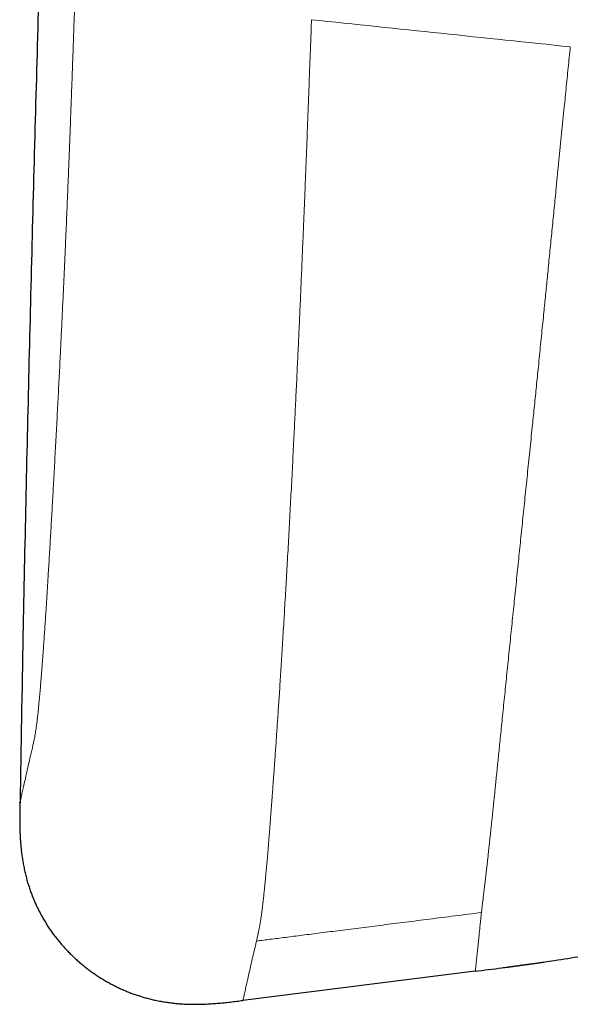
# Model space of a CAD drawing. Units: millimetres. Extents: x 8 to 760, y 12 to 454.
# Drawn here: x 28 to 32, y 332 to 338 of the extents above; entities that cross this region are included whole.
import ezdxf

# ---------------------------------------------------------------- set-up
doc = ezdxf.new("R2010")
doc.units = ezdxf.units.MM

msp = doc.modelspace()

# ---------------------------------------------------------------- linework, layer by layer
at = {"color": 7, "linetype": 'Continuous', "lineweight": 30}
for p, q in [((28.0104, 333.1471), (28.0111, 333.15)), ((28.0109, 333.1493), (28.0104, 333.1471)), ((31.0275, 332.0299), (29.4877, 331.836))]:
    msp.add_line(p, q, dxfattribs=at)
for points, knots in [([(37.5484, 440.3916), (37.4426, 439.6667), (37.2, 438.0037), (36.8304, 435.401), (36.4376, 432.5831), (36.0531, 429.7625), (35.6765, 426.9388), (35.3148, 424.1656), (34.9675, 421.4432), (34.6341, 418.7723), (34.3079, 416.1001), (33.9889, 413.4279), (33.6773, 410.7571), (33.3733, 408.0887), (33.0767, 405.4229), (32.7876, 402.7584), (32.5058, 400.0933), (32.2329, 397.4422), (31.9686, 394.8052), (31.7127, 392.1826), (31.4638, 389.5591), (31.2153, 386.8649), (30.9679, 384.0998), (30.7224, 381.2636), (30.4849, 378.426), (30.2554, 375.587), (30.0341, 372.7467), (29.8253, 369.9594), (29.6284, 367.2252), (29.4433, 364.5444), (29.266, 361.8631), (29.0967, 359.1812), (28.9449, 356.6479), (28.8096, 354.263), (28.6895, 352.0265), (28.5767, 349.7892), (28.4716, 347.551), (28.3745, 345.3117), (28.2923, 343.2312), (28.2232, 341.3097), (28.1655, 339.5473), (28.1137, 337.7843), (28.0685, 336.0217), (28.0338, 334.4759), (28.0176, 333.5179), (28.0113, 333.1471)], [0, 0, 0, 0, 0.020402, 0.046799, 0.073206, 0.099629, 0.126071, 0.152535, 0.177508, 0.202497, 0.227489, 0.252473, 0.277437, 0.302369, 0.327261, 0.35213, 0.377003, 0.40189, 0.426344, 0.450805, 0.475267, 0.49973, 0.52615, 0.552575, 0.579006, 0.605444, 0.631889, 0.658339, 0.683282, 0.708225, 0.733169, 0.758112, 0.783055, 0.803842, 0.824631, 0.845424, 0.866223, 0.887028, 0.907842, 0.924202, 0.94057, 0.956945, 0.973318, 0.989672, 1, 1, 1, 1]), ([(28.0099, 333.1126), (28.0098, 333.1089), (28.0095, 333.09), (28.0092, 333.056), (28.0093, 333.0104), (28.01, 332.9721), (28.0111, 332.941), (28.0123, 332.9172), (28.0138, 332.8934), (28.0157, 332.8696), (28.0179, 332.8458), (28.0203, 332.8241), (28.0228, 332.8043), (28.0253, 332.7866), (28.028, 332.7689), (28.031, 332.7512), (28.0342, 332.7336), (28.0376, 332.7161), (28.0414, 332.6986), (28.0452, 332.6817), (28.0491, 332.6655), (28.0531, 332.6499), (28.0573, 332.6344), (28.0617, 332.619), (28.0664, 332.6036), (28.0712, 332.5883), (28.0762, 332.5734), (28.0813, 332.5588), (28.0865, 332.5445), (28.0919, 332.5303), (28.0975, 332.5162), (28.1033, 332.5022), (28.1092, 332.4885), (28.1151, 332.4752), (28.1211, 332.4622), (28.1273, 332.4492), (28.1336, 332.4364), (28.1404, 332.4232), (28.1476, 332.4095), (28.1552, 332.3955), (28.1631, 332.3816), (28.1711, 332.3677), (28.1794, 332.3541), (28.1878, 332.3405), (28.1965, 332.327), (28.2051, 332.3139), (28.2139, 332.3012), (28.2226, 332.2888), (28.2315, 332.2765), (28.2406, 332.2643), (28.2498, 332.2522), (28.259, 332.2405), (28.2682, 332.2292), (28.2774, 332.2182), (28.2867, 332.2073), (28.2961, 332.1965), (28.306, 332.1854), (28.3165, 332.1741), (28.3275, 332.1625), (28.3386, 332.151), (28.3499, 332.1397), (28.3614, 332.1286), (28.373, 332.1176), (28.3848, 332.1068), (28.3965, 332.0963), (28.4082, 332.0862), (28.4198, 332.0764), (28.4315, 332.0667), (28.4433, 332.0572), (28.4553, 332.0479), (28.4672, 332.0389), (28.4789, 332.0302), (28.4905, 332.0218), (28.5023, 332.0136), (28.5141, 332.0055), (28.5265, 331.9973), (28.5394, 331.9889), (28.553, 331.9804), (28.5666, 331.9721), (28.5804, 331.964), (28.5943, 331.9561), (28.6083, 331.9484), (28.6224, 331.9409), (28.6364, 331.9337), (28.6502, 331.9268), (28.6639, 331.9203), (28.6777, 331.9139), (28.6915, 331.9077), (28.7055, 331.9016), (28.7192, 331.8959), (28.7328, 331.8905), (28.7461, 331.8853), (28.7596, 331.8803), (28.773, 331.8755), (28.7871, 331.8707), (28.8018, 331.8659), (28.817, 331.8611), (28.8323, 331.8566), (28.8477, 331.8522), (28.8631, 331.8481), (28.8786, 331.8442), (28.8942, 331.8405), (28.9101, 331.837), (28.9264, 331.8336), (28.9431, 331.8305), (28.9599, 331.8275), (28.9766, 331.8248), (28.9935, 331.8224), (29.01, 331.8202), (29.0262, 331.8183), (29.0422, 331.8166), (29.0582, 331.8152), (29.0742, 331.8139), (29.0916, 331.8127), (29.1106, 331.8117), (29.131, 331.811), (29.1515, 331.8105), (29.1719, 331.8104), (29.1924, 331.8105), (29.2128, 331.8109), (29.2406, 331.8119), (29.2758, 331.8138), (29.3183, 331.817), (29.3607, 331.821), (29.4031, 331.8256), (29.4454, 331.8307), (29.4736, 331.8342), (29.4877, 331.836)], [0, 0, 0, 0, 0.004828, 0.024724, 0.044619, 0.064515, 0.074937, 0.085358, 0.09578, 0.106202, 0.116626, 0.127053, 0.134874, 0.142694, 0.150514, 0.158334, 0.166152, 0.173969, 0.181785, 0.189599, 0.196615, 0.203629, 0.210643, 0.217656, 0.224668, 0.231681, 0.238693, 0.24532, 0.251948, 0.258576, 0.265205, 0.271835, 0.278465, 0.284717, 0.29097, 0.297222, 0.303476, 0.309729, 0.316709, 0.323689, 0.330669, 0.337649, 0.344629, 0.351609, 0.358589, 0.365568, 0.372201, 0.378833, 0.385465, 0.392097, 0.398729, 0.405361, 0.411614, 0.417867, 0.424121, 0.430374, 0.436628, 0.443607, 0.450587, 0.457567, 0.464547, 0.471527, 0.478507, 0.485487, 0.492467, 0.499101, 0.505734, 0.512367, 0.519, 0.525633, 0.532265, 0.538519, 0.544773, 0.551026, 0.55728, 0.563533, 0.570512, 0.577491, 0.584469, 0.591448, 0.598427, 0.605405, 0.612384, 0.619363, 0.625995, 0.632627, 0.63926, 0.645892, 0.652524, 0.659157, 0.66541, 0.671664, 0.677917, 0.68417, 0.690423, 0.697401, 0.70438, 0.711357, 0.718335, 0.725311, 0.732288, 0.739263, 0.746239, 0.753662, 0.761086, 0.768509, 0.775933, 0.783358, 0.790783, 0.797785, 0.804788, 0.811792, 0.818797, 0.825802, 0.834737, 0.843673, 0.852608, 0.861543, 0.870475, 0.879405, 0.888333, 0.906932, 0.925536, 0.944147, 0.962765, 0.981385, 1, 1, 1, 1]), ([(28.0109, 333.1494), (28.0107, 333.143), (28.0102, 333.1302), (28.01, 333.1185), (28.0099, 333.1126)], [0, 0, 0, 0, 0.49934, 1, 1, 1, 1]), ([(31.4818, 332.0908), (31.5054, 332.0943), (31.5873, 332.1061), (31.727, 332.1294), (31.8712, 332.1561), (31.9855, 332.1796), (32.0703, 332.1981), (32.1548, 332.2177), (32.239, 332.2384), (32.323, 332.2602), (32.4066, 332.2832), (32.4899, 332.3075), (32.5714, 332.3325), (32.6512, 332.3583), (32.7293, 332.3848), (32.8069, 332.4124), (32.8841, 332.4412), (32.9609, 332.4712), (33.0358, 332.5018), (33.0921, 332.5256), (33.1229, 332.5392), (33.13, 332.5424)], [0, 0, 0, 0, 0.04172, 0.144755, 0.247796, 0.298401, 0.349005, 0.399606, 0.450203, 0.500797, 0.551388, 0.601977, 0.652567, 0.700647, 0.748729, 0.796812, 0.844895, 0.892978, 0.94106, 0.986394, 1, 1, 1, 1]), ([(31.0275, 332.0299), (31.086, 332.0371), (31.1572, 332.046), (31.2283, 332.0556), (31.2411, 332.0573)], [0, 0, 0, 0, 0.820486, 1, 1, 1, 1]), ([(31.2411, 332.0571), (31.2415, 332.0572), (31.2422, 332.0573), (31.2436, 332.0575), (31.2451, 332.0577), (31.2466, 332.0579), (31.2481, 332.0581), (31.2496, 332.0583), (31.2512, 332.0586), (31.2526, 332.0588), (31.254, 332.059), (31.2552, 332.0592), (31.2564, 332.0593), (31.2577, 332.0595), (31.2589, 332.0597), (31.2602, 332.0599), (31.2614, 332.0601), (31.2625, 332.0602), (31.2636, 332.0604), (31.2647, 332.0605), (31.2659, 332.0607), (31.267, 332.0609), (31.268, 332.061), (31.2688, 332.0611), (31.2697, 332.0613), (31.2706, 332.0614), (31.2715, 332.0615), (31.2724, 332.0616), (31.2732, 332.0618), (31.274, 332.0619), (31.2747, 332.062), (31.2755, 332.0621), (31.2762, 332.0622), (31.277, 332.0623), (31.2777, 332.0624), (31.2785, 332.0625), (31.2793, 332.0626), (31.28, 332.0627), (31.2808, 332.0628), (31.2815, 332.0629), (31.2822, 332.063), (31.2828, 332.0631), (31.2834, 332.0632), (31.2841, 332.0633), (31.2847, 332.0634), (31.2853, 332.0635), (31.286, 332.0636), (31.2866, 332.0636), (31.2871, 332.0637), (31.2876, 332.0638), (31.2882, 332.0639), (31.2887, 332.0639), (31.2892, 332.064), (31.2896, 332.0641), (31.2901, 332.0641), (31.2906, 332.0642), (31.2911, 332.0643), (31.2916, 332.0643), (31.2921, 332.0644), (31.2926, 332.0645), (31.293, 332.0645), (31.2935, 332.0646), (31.2939, 332.0647), (31.2944, 332.0647), (31.2948, 332.0648), (31.2953, 332.0649), (31.2957, 332.0649), (31.2961, 332.065), (31.2965, 332.065), (31.2969, 332.0651), (31.2973, 332.0651), (31.2977, 332.0652), (31.2982, 332.0652), (31.2986, 332.0653), (31.299, 332.0654), (31.2993, 332.0654), (31.2997, 332.0655), (31.3001, 332.0655), (31.3005, 332.0656), (31.3008, 332.0656), (31.3012, 332.0657), (31.3016, 332.0657), (31.3019, 332.0658), (31.3023, 332.0658), (31.3027, 332.0659), (31.303, 332.0659), (31.3034, 332.066), (31.3037, 332.066), (31.3041, 332.0661), (31.3044, 332.0661), (31.3048, 332.0662), (31.3051, 332.0662), (31.3054, 332.0662), (31.3058, 332.0663), (31.3061, 332.0663), (31.3065, 332.0664), (31.3068, 332.0664), (31.3072, 332.0665), (31.3075, 332.0665), (31.3079, 332.0666), (31.3082, 332.0666), (31.3086, 332.0667), (31.3089, 332.0667), (31.3093, 332.0668), (31.3097, 332.0668), (31.3101, 332.0669), (31.3104, 332.0669), (31.3108, 332.067), (31.3112, 332.067), (31.3115, 332.0671), (31.3119, 332.0671), (31.3123, 332.0672), (31.3126, 332.0672), (31.313, 332.0673), (31.3134, 332.0673), (31.3137, 332.0674), (31.3141, 332.0674), (31.3145, 332.0675), (31.3148, 332.0675), (31.3152, 332.0676), (31.3155, 332.0676), (31.3159, 332.0677), (31.3163, 332.0677), (31.3167, 332.0678), (31.3171, 332.0678), (31.3175, 332.0679), (31.3179, 332.0679), (31.3183, 332.068), (31.3187, 332.068), (31.319, 332.0681), (31.3194, 332.0681), (31.3198, 332.0682), (31.3202, 332.0682), (31.3207, 332.0683), (31.3211, 332.0684), (31.3216, 332.0684), (31.3221, 332.0685), (31.3226, 332.0686), (31.3231, 332.0686), (31.3236, 332.0687), (31.3241, 332.0688), (31.3246, 332.0688), (31.3251, 332.0689), (31.3256, 332.069), (31.3261, 332.069), (31.3266, 332.0691), (31.3271, 332.0692), (31.3276, 332.0692), (31.3281, 332.0693), (31.3286, 332.0694), (31.3292, 332.0695), (31.3298, 332.0695), (31.3304, 332.0696), (31.331, 332.0697), (31.3317, 332.0698), (31.3323, 332.0699), (31.3329, 332.07), (31.3336, 332.07), (31.3342, 332.0701), (31.3349, 332.0702), (31.3356, 332.0703), (31.3362, 332.0704), (31.3369, 332.0705), (31.3377, 332.0706), (31.3385, 332.0707), (31.3394, 332.0708), (31.3402, 332.0709), (31.3411, 332.071), (31.342, 332.0712), (31.343, 332.0713), (31.3439, 332.0714), (31.3449, 332.0716), (31.3459, 332.0717), (31.3469, 332.0718), (31.3478, 332.0719), (31.3489, 332.0721), (31.3501, 332.0722), (31.3513, 332.0724), (31.3526, 332.0726), (31.3539, 332.0728), (31.3552, 332.0729), (31.3565, 332.0731), (31.3577, 332.0733), (31.359, 332.0734), (31.3605, 332.0736), (31.3622, 332.0739), (31.364, 332.0741), (31.3659, 332.0744), (31.3678, 332.0746), (31.3699, 332.0749), (31.3722, 332.0752), (31.3747, 332.0755), (31.3772, 332.0759), (31.3797, 332.0762), (31.3823, 332.0766), (31.3849, 332.0769), (31.3878, 332.0773), (31.3912, 332.0778), (31.395, 332.0783), (31.3989, 332.0788), (31.4027, 332.0793), (31.4067, 332.0799), (31.4106, 332.0804), (31.4152, 332.081), (31.4203, 332.0817), (31.426, 332.0825), (31.4318, 332.0833), (31.4386, 332.0843), (31.4463, 332.0854), (31.4551, 332.0866), (31.464, 332.0879), (31.4731, 332.0892), (31.4792, 332.0901), (31.4823, 332.0906)], [0, 0, 0, 0, 0.033248, 0.065178, 0.095795, 0.125104, 0.147217, 0.168528, 0.189041, 0.208758, 0.221462, 0.233816, 0.245821, 0.257477, 0.268787, 0.279753, 0.288128, 0.296292, 0.304247, 0.311993, 0.319532, 0.326865, 0.331836, 0.336708, 0.341483, 0.346161, 0.350742, 0.355228, 0.359619, 0.363003, 0.366329, 0.369597, 0.372809, 0.375964, 0.379063, 0.382107, 0.385036, 0.387913, 0.390738, 0.393512, 0.395656, 0.397769, 0.399851, 0.401903, 0.403925, 0.405918, 0.407881, 0.409816, 0.411316, 0.412799, 0.414265, 0.415714, 0.417032, 0.418337, 0.419629, 0.420907, 0.422171, 0.423423, 0.424661, 0.425887, 0.426978, 0.428058, 0.429129, 0.430191, 0.431243, 0.432287, 0.433321, 0.434219, 0.43511, 0.435996, 0.436875, 0.437748, 0.438615, 0.439476, 0.440332, 0.441096, 0.441855, 0.442611, 0.443362, 0.44411, 0.444854, 0.445594, 0.44629, 0.446984, 0.447674, 0.448362, 0.449047, 0.449729, 0.450371, 0.45101, 0.451647, 0.452283, 0.452917, 0.453549, 0.454179, 0.454808, 0.455436, 0.456063, 0.456677, 0.457291, 0.457903, 0.458515, 0.459175, 0.459835, 0.460494, 0.461152, 0.461811, 0.462469, 0.46309, 0.463711, 0.464332, 0.464953, 0.465575, 0.466198, 0.466821, 0.467446, 0.468071, 0.468697, 0.469313, 0.46993, 0.470549, 0.471169, 0.47184, 0.472513, 0.473188, 0.473865, 0.474545, 0.475227, 0.475872, 0.476519, 0.477169, 0.477822, 0.478477, 0.479316, 0.48016, 0.481009, 0.481863, 0.482722, 0.483586, 0.484456, 0.485329, 0.486208, 0.487094, 0.487985, 0.488883, 0.489771, 0.490665, 0.491566, 0.492474, 0.493563, 0.494662, 0.495772, 0.496891, 0.498021, 0.499162, 0.500393, 0.501637, 0.502894, 0.504165, 0.505448, 0.506745, 0.508056, 0.50938, 0.511065, 0.512773, 0.514504, 0.516258, 0.518035, 0.520047, 0.522089, 0.524162, 0.526265, 0.5284, 0.530566, 0.532764, 0.534994, 0.53789, 0.540839, 0.543843, 0.546901, 0.550014, 0.553125, 0.55629, 0.55951, 0.562785, 0.567558, 0.572445, 0.577447, 0.582563, 0.587795, 0.594638, 0.601673, 0.608899, 0.616319, 0.623934, 0.631744, 0.639751, 0.651506, 0.663663, 0.676226, 0.689195, 0.702573, 0.71636, 0.730557, 0.750752, 0.771728, 0.793488, 0.816032, 0.849603, 0.884783, 0.921575, 0.95998, 1, 1, 1, 1]), ([(31.2413, 332.0572), (31.2425, 332.0573), (31.2448, 332.0576), (31.248, 332.0581), (31.2503, 332.0585), (31.251, 332.0586)], [0, 0, 0, 0, 0.415542, 0.807084, 1, 1, 1, 1])]:
    msp.add_open_spline(points, degree=3, knots=knots, dxfattribs=at)
at = {"color": 8, "linetype": 'Continuous', "lineweight": 0}
for points, knots in [([(28.0972, 333.5291), (28.0981, 333.5332), (28.1, 333.5414), (28.1029, 333.5546), (28.1059, 333.5688), (28.1089, 333.5846), (28.1115, 333.5996), (28.1138, 333.6132), (28.1155, 333.6248), (28.1174, 333.637), (28.1192, 333.6501), (28.121, 333.6639), (28.1229, 333.6786), (28.1247, 333.6932), (28.1264, 333.7077), (28.128, 333.7218), (28.1297, 333.7366), (28.1313, 333.752), (28.133, 333.768), (28.1346, 333.7843), (28.1362, 333.8008), (28.1378, 333.8176), (28.1394, 333.8348), (28.1411, 333.8526), (28.1429, 333.8725), (28.1448, 333.8948), (28.1469, 333.9197), (28.1491, 333.9453), (28.1512, 333.9717), (28.1534, 333.9988), (28.1556, 334.0267), (28.1579, 334.0564), (28.1602, 334.088), (28.1627, 334.1217), (28.1652, 334.1561), (28.1677, 334.1914), (28.1703, 334.2273), (28.1728, 334.2636), (28.1753, 334.3005), (28.1778, 334.3381), (28.1805, 334.3788), (28.1834, 334.4227), (28.1864, 334.4699), (28.1895, 334.5181), (28.1926, 334.567), (28.1957, 334.6168), (28.199, 334.6707), (28.2025, 334.729), (28.2063, 334.7918), (28.21, 334.8555), (28.2138, 334.9203), (28.2176, 334.9856), (28.2214, 335.0514), (28.2251, 335.1176), (28.2289, 335.1846), (28.2328, 335.2543), (28.2368, 335.3266), (28.2409, 335.4016), (28.245, 335.4775), (28.2491, 335.5543), (28.2533, 335.6319), (28.2573, 335.709), (28.2613, 335.7853), (28.2652, 335.8608), (28.2691, 335.937), (28.273, 336.014), (28.2766, 336.0874), (28.2801, 336.157), (28.2833, 336.2227), (28.2865, 336.289), (28.2897, 336.3557), (28.2929, 336.4229), (28.2961, 336.4892), (28.2991, 336.5548), (28.3021, 336.6194), (28.305, 336.6845), (28.308, 336.75), (28.3108, 336.8139), (28.3136, 336.8761), (28.3162, 336.9365), (28.3188, 336.9973), (28.3214, 337.0584), (28.324, 337.1194), (28.3265, 337.1803), (28.329, 337.2411), (28.3315, 337.3021), (28.3341, 337.3673), (28.3368, 337.4366), (28.3397, 337.5101), (28.3425, 337.5839), (28.3454, 337.6579), (28.3481, 337.7322), (28.3516, 337.8262), (28.3558, 337.94), (28.3606, 338.0739), (28.3653, 338.2082), (28.37, 338.3428), (28.3747, 338.4776), (28.3778, 338.5676), (28.3794, 338.6126)], [0, 0, 0, 0, 0.0139267, 0.0278507, 0.0417692, 0.0556807, 0.069586, 0.0773885, 0.0851901, 0.092991, 0.1007915, 0.1085921, 0.1163932, 0.1241959, 0.1306856, 0.1371777, 0.1436725, 0.1501698, 0.1566693, 0.1631707, 0.1693019, 0.1754342, 0.1815671, 0.1877004, 0.1938336, 0.2016559, 0.209477, 0.2172971, 0.225117, 0.2329371, 0.2407579, 0.2485797, 0.2573225, 0.2660673, 0.2748141, 0.2835631, 0.292314, 0.3009105, 0.3095086, 0.3181078, 0.3267077, 0.3369458, 0.3471836, 0.357422, 0.3676618, 0.3779036, 0.3881481, 0.4004457, 0.4127484, 0.4250565, 0.4373701, 0.4496889, 0.4617926, 0.4739004, 0.4860118, 0.4981264, 0.5112119, 0.5243002, 0.5373911, 0.5504841, 0.563579, 0.5766757, 0.5890255, 0.6013768, 0.6137294, 0.6260825, 0.6384353, 0.6487285, 0.6590207, 0.6693117, 0.6796013, 0.6898896, 0.7001769, 0.7098757, 0.7195744, 0.7292736, 0.7389739, 0.7486761, 0.7574786, 0.7662828, 0.7750888, 0.7838965, 0.7927061, 0.8013603, 0.8100164, 0.8186743, 0.8273337, 0.8376444, 0.8479567, 0.8582702, 0.8685842, 0.8788987, 0.8892147, 0.9076443, 0.9260884, 0.9445487, 0.9630236, 0.9815093, 1, 1, 1, 1]), ([(29.5777, 332.2291), (29.5795, 332.2371), (29.5831, 332.253), (29.5875, 332.2728), (29.5905, 332.2869), (29.5919, 332.2936), (29.5934, 332.3006), (29.5948, 332.3078), (29.5963, 332.3153), (29.5978, 332.323), (29.5993, 332.3309), (29.6008, 332.3391), (29.6023, 332.3478), (29.604, 332.3577), (29.6057, 332.3686), (29.6075, 332.3809), (29.6093, 332.3934), (29.6111, 332.4062), (29.6128, 332.4189), (29.6146, 332.4327), (29.6164, 332.4476), (29.6184, 332.4637), (29.6205, 332.4817), (29.6226, 332.5), (29.6246, 332.5184), (29.6264, 332.5357), (29.6283, 332.5536), (29.6304, 332.5738), (29.6327, 332.5967), (29.6353, 332.6223), (29.6379, 332.65), (29.6408, 332.6799), (29.6437, 332.7121), (29.6467, 332.7453), (29.6497, 332.7796), (29.6527, 332.8149), (29.6556, 332.8497), (29.6584, 332.884), (29.6611, 332.9175), (29.6632, 332.9441), (29.6647, 332.9635), (29.6656, 332.9753), (29.6665, 332.9872), (29.6674, 332.9991), (29.6683, 333.0111), (29.6693, 333.0232), (29.6704, 333.0378), (29.6717, 333.0555), (29.6733, 333.077), (29.6751, 333.1006), (29.6771, 333.1263), (29.6792, 333.1542), (29.6814, 333.1843), (29.6839, 333.2167), (29.6865, 333.2521), (29.6893, 333.2906), (29.6924, 333.3324), (29.6956, 333.377), (29.699, 333.4246), (29.7026, 333.4752), (29.7062, 333.5261), (29.7097, 333.5771), (29.7132, 333.6278), (29.7168, 333.6811), (29.7206, 333.7368), (29.7244, 333.7947), (29.7284, 333.8547), (29.7324, 333.917), (29.7366, 333.9818), (29.7409, 334.0493), (29.7453, 334.1194), (29.7498, 334.1923), (29.7544, 334.2679), (29.7589, 334.3432), (29.7634, 334.4178), (29.7666, 334.473), (29.7689, 334.5109), (29.77, 334.5308), (29.7712, 334.5508), (29.7724, 334.571), (29.7735, 334.5914), (29.7759, 334.6326), (29.7795, 334.6951), (29.7842, 334.7795), (29.789, 334.8648), (29.7937, 334.9511), (29.7984, 335.0382), (29.803, 335.1247), (29.8075, 335.2102), (29.812, 335.2949), (29.8164, 335.3805), (29.8207, 335.4668), (29.8249, 335.549), (29.8287, 335.627), (29.8324, 335.7007), (29.836, 335.7748), (29.8395, 335.8495), (29.8431, 335.9246), (29.8466, 335.9988), (29.85, 336.0719), (29.8534, 336.144), (29.8567, 336.2165), (29.86, 336.2894), (29.8633, 336.3629), (29.8666, 336.4371), (29.8699, 336.512), (29.8732, 336.5871), (29.8764, 336.6626), (29.8797, 336.7384), (29.8829, 336.8146), (29.8861, 336.8909), (29.8892, 336.965), (29.8922, 337.0367), (29.895, 337.1059), (29.8978, 337.1754), (29.9006, 337.245), (29.9034, 337.3148), (29.9061, 337.3848), (29.9099, 337.4803), (29.9146, 337.6014), (29.9202, 337.7484), (29.9258, 337.8959), (29.9313, 338.0435), (29.9369, 338.1913), (29.9406, 338.2899), (29.9424, 338.3392)], [0, 0, 0, 0, 0.021197, 0.042289, 0.04701, 0.051725, 0.056434, 0.061139, 0.065838, 0.070532, 0.075221, 0.079622, 0.084415, 0.0896, 0.095177, 0.101146, 0.107507, 0.112781, 0.118297, 0.124057, 0.130059, 0.136304, 0.142792, 0.150218, 0.156064, 0.16191, 0.167754, 0.173596, 0.181243, 0.188886, 0.196526, 0.205203, 0.213877, 0.222547, 0.231214, 0.239878, 0.248539, 0.256159, 0.263779, 0.271397, 0.273963, 0.276528, 0.279093, 0.281659, 0.284224, 0.286789, 0.289355, 0.293437, 0.29789, 0.302714, 0.307909, 0.313475, 0.319412, 0.32572, 0.3324, 0.339797, 0.347601, 0.355814, 0.364434, 0.373463, 0.382899, 0.391293, 0.399986, 0.408976, 0.418263, 0.427848, 0.437551, 0.447538, 0.45781, 0.468365, 0.479203, 0.490321, 0.501721, 0.513401, 0.523912, 0.534639, 0.537484, 0.540345, 0.54322, 0.54611, 0.549015, 0.551935, 0.56372, 0.575499, 0.587272, 0.599041, 0.610805, 0.622566, 0.633652, 0.644737, 0.655821, 0.666903, 0.677985, 0.687218, 0.696449, 0.705678, 0.714906, 0.724131, 0.733354, 0.742046, 0.750736, 0.759422, 0.768105, 0.776784, 0.785567, 0.794347, 0.803122, 0.811894, 0.820662, 0.829426, 0.838187, 0.846944, 0.854803, 0.86266, 0.870513, 0.878364, 0.886211, 0.894057, 0.901901, 0.918242, 0.934587, 0.950937, 0.967293, 0.983649, 1, 1, 1, 1]), ([(31.6566, 338.159), (31.371, 338.189), (30.7999, 338.249), (30.2283, 338.3091), (29.9425, 338.3392)], [0, 0, 0, 0, 0.5, 1, 1, 1, 1]), ([(31.068, 332.4184), (31.0685, 332.4232), (31.0696, 332.433), (31.0715, 332.4488), (31.0736, 332.466), (31.0759, 332.4851), (31.0782, 332.5039), (31.0804, 332.522), (31.0824, 332.5386), (31.0845, 332.5565), (31.0868, 332.5756), (31.0893, 332.596), (31.0917, 332.6167), (31.0942, 332.6376), (31.0966, 332.6584), (31.0991, 332.6802), (31.1017, 332.7031), (31.1044, 332.7272), (31.1072, 332.7523), (31.11, 332.7777), (31.1129, 332.8034), (31.1157, 332.8293), (31.1186, 332.856), (31.1216, 332.8835), (31.1246, 332.912), (31.1278, 332.9421), (31.1312, 332.974), (31.1348, 333.0078), (31.1384, 333.0426), (31.1421, 333.0783), (31.1459, 333.1148), (31.1498, 333.1519), (31.1537, 333.1897), (31.1576, 333.2283), (31.1619, 333.2703), (31.1666, 333.3159), (31.1716, 333.3652), (31.1768, 333.4156), (31.182, 333.4672), (31.1874, 333.5199), (31.1932, 333.5772), (31.1995, 333.6394), (31.2064, 333.7068), (31.2134, 333.7756), (31.2205, 333.8459), (31.2278, 333.917), (31.2351, 333.9891), (31.2426, 334.062), (31.2502, 334.1361), (31.2577, 334.2096), (31.2652, 334.2823), (31.2726, 334.3541), (31.2801, 334.427), (31.2877, 334.5009), (31.2954, 334.5758), (31.3032, 334.6518), (31.3109, 334.7265), (31.3185, 334.8), (31.326, 334.8722), (31.3335, 334.9452), (31.3411, 335.0189), (31.3488, 335.0935), (31.3565, 335.1689), (31.3643, 335.245), (31.3722, 335.3219), (31.3802, 335.3995), (31.3883, 335.4779), (31.3964, 335.5571), (31.4039, 335.6312), (31.411, 335.7002), (31.4175, 335.7638), (31.424, 335.8279), (31.4305, 335.8924), (31.4371, 335.9573), (31.4439, 336.0245), (31.4509, 336.0941), (31.4581, 336.1661), (31.4654, 336.2385), (31.4727, 336.3113), (31.4795, 336.3792), (31.4858, 336.4422), (31.4916, 336.5002), (31.4974, 336.5584), (31.5032, 336.6168), (31.5092, 336.6777), (31.5155, 336.741), (31.5221, 336.8068), (31.5286, 336.8728), (31.5352, 336.939), (31.5418, 337.0054), (31.5484, 337.0719), (31.555, 337.1385), (31.5623, 337.2127), (31.5704, 337.2943), (31.5793, 337.3835), (31.5881, 337.4728), (31.597, 337.562), (31.6058, 337.6512), (31.6164, 337.7573), (31.6286, 337.8802), (31.6426, 338.0197), (31.6519, 338.1126), (31.6566, 338.1589)], [0, 0, 0, 0, 0.013916, 0.027947, 0.042087, 0.056334, 0.070687, 0.080142, 0.089642, 0.099186, 0.108771, 0.118397, 0.128062, 0.136376, 0.144719, 0.153089, 0.161487, 0.169912, 0.178363, 0.186841, 0.194635, 0.20245, 0.210286, 0.218143, 0.226019, 0.233914, 0.24253, 0.251166, 0.259824, 0.268501, 0.277198, 0.28576, 0.29434, 0.302939, 0.311557, 0.321841, 0.33215, 0.342484, 0.352842, 0.363223, 0.373627, 0.386141, 0.398685, 0.411257, 0.423855, 0.436478, 0.448897, 0.461336, 0.473793, 0.486266, 0.497824, 0.509393, 0.520972, 0.532561, 0.544157, 0.555759, 0.567368, 0.578014, 0.588664, 0.599317, 0.609973, 0.620632, 0.631293, 0.641956, 0.652621, 0.663287, 0.673951, 0.684614, 0.695273, 0.703646, 0.712015, 0.720381, 0.728743, 0.737102, 0.745456, 0.754545, 0.763628, 0.772703, 0.781771, 0.79083, 0.797941, 0.805047, 0.812146, 0.819239, 0.826325, 0.834225, 0.842118, 0.850001, 0.857877, 0.865744, 0.873602, 0.881452, 0.889293, 0.899732, 0.910153, 0.920553, 0.930932, 0.941287, 0.951617, 0.967804, 0.983932, 1, 1, 1, 1]), ([(28.0111, 333.15), (28.0111, 333.1502), (28.0114, 333.1516), (28.0137, 333.1616), (28.0179, 333.1804), (28.024, 333.2074), (28.0318, 333.2419), (28.0414, 333.2841), (28.0526, 333.3337), (28.0657, 333.3923), (28.0804, 333.4587), (28.0916, 333.5057), (28.0972, 333.5291)], [0, 0, 0, 0, 0.027227, 0.135212, 0.243194, 0.351184, 0.459195, 0.567239, 0.675323, 0.783431, 0.891611, 1, 1, 1, 1]), ([(29.5776, 332.2296), (29.608, 332.2336), (29.6722, 332.2418), (29.7734, 332.2547), (29.8844, 332.2689), (30.0053, 332.2843), (30.1359, 332.3009), (30.2735, 332.3184), (30.4176, 332.3366), (30.5678, 332.3556), (30.7267, 332.3757), (30.8944, 332.3969), (31.0091, 332.4113), (31.0679, 332.4188)], [0, 0, 0, 0, 0.061324, 0.129237, 0.203739, 0.284831, 0.372514, 0.466787, 0.561709, 0.662492, 0.769134, 0.881637, 1, 1, 1, 1]), ([(31.068, 332.4184), (31.0663, 332.4038), (31.0632, 332.3751), (31.0592, 332.3351), (31.0555, 332.2984), (31.052, 332.2652), (31.0489, 332.235), (31.0459, 332.206), (31.043, 332.1784), (31.0403, 332.1525), (31.0379, 332.1297), (31.0358, 332.1088), (31.0338, 332.09), (31.0321, 332.0736), (31.0307, 332.0598), (31.0296, 332.0487), (31.0287, 332.0402), (31.028, 332.0342), (31.0276, 332.0305), (31.0276, 332.0301), (31.0275, 332.0299)], [0, 0, 0, 0, 0.057958, 0.114267, 0.168955, 0.222099, 0.273798, 0.324149, 0.381892, 0.438054, 0.492788, 0.546249, 0.605651, 0.663834, 0.721022, 0.777444, 0.833325, 0.888893, 0.944375, 1, 1, 1, 1]), ([(29.4877, 331.836), (29.4879, 331.8367), (29.4882, 331.8382), (29.491, 331.8503), (29.4955, 331.8696), (29.5018, 331.8972), (29.5095, 331.9308), (29.5181, 331.9691), (29.5275, 332.0109), (29.5381, 332.0585), (29.5499, 332.1109), (29.5629, 332.1658), (29.5727, 332.208), (29.5777, 332.2291)], [0, 0, 0, 0, 0.100043, 0.200106, 0.300174, 0.400232, 0.500266, 0.5836, 0.666902, 0.750171, 0.833439, 0.916726, 1, 1, 1, 1])]:
    msp.add_open_spline(points, degree=3, knots=knots, dxfattribs=at)

doc.saveas('drawing.dxf')
